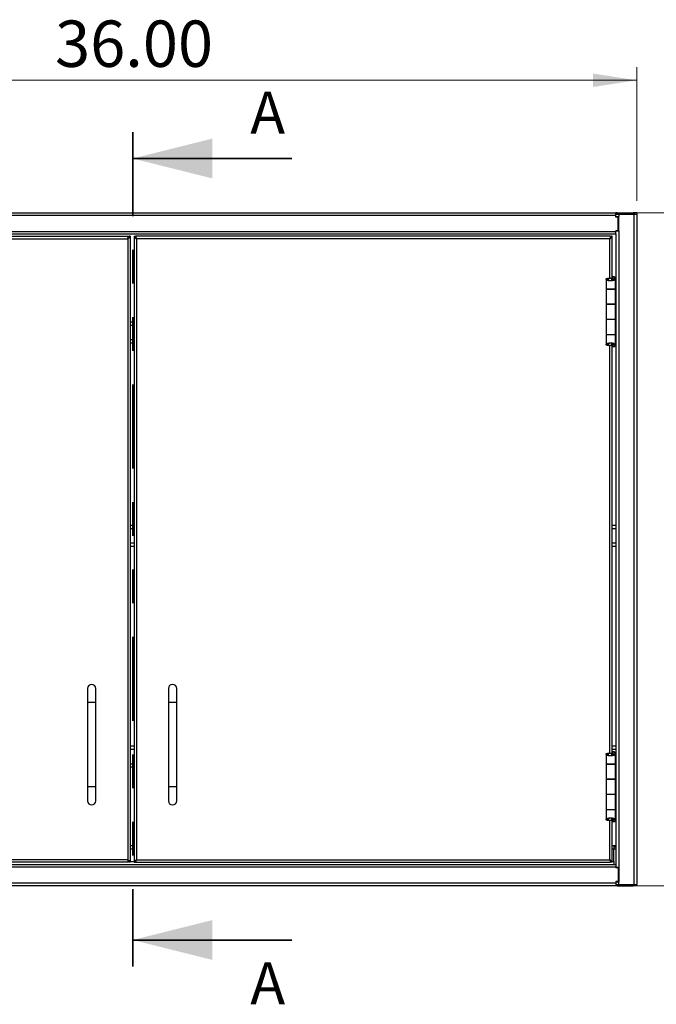
# Model space of a CAD drawing. Units: inches. Extents: x 0.5 to 10.5, y 0.5 to 8.
# Drawn here: x 2.4 to 4.3, y 2.4 to 5.3 of the extents above; entities that cross this region are included whole.
import ezdxf

# ---------------------------------------------------------------- set-up
doc = ezdxf.new("R2010")
doc.units = ezdxf.units.IN
doc.header["$MEASUREMENT"] = 0
doc.linetypes.add('PHANTOM', pattern=[0.5, 0.25, -0.05, 0.05, -0.05, 0.05, -0.05])
doc.styles.add('SLDTEXTSTYLE0', font='TXT', dxfattribs={"width": 0.75})
doc.dimstyles.new('SLDDIMSTYLE0', dxfattribs={"dimtxt": 0.137795, "dimasz": 0.13, "dimexe": 0, "dimexo": 0.0625, "dimgap": 0.034449, "dimtad": 1, "dimlfac": 12, "dimrnd": 1e-09, "dimzin": 4, "dimdsep": 46, "dimtxsty": 'SLDTEXTSTYLE0', "dimsah": 1, "dimcen": 0.09, "dimadec": 0, "dimazin": 1, "dimtfac": 1, "dimtofl": 0, "dimtmove": 0, "dimatfit": 3, "dimfxl": 0, "dimfrac": 2, "dimtolj": 1, "dimtzin": 12, "dimarcsym": 0})

# ---------------------------------------------------------------- blocks, each defined once
blk = doc.blocks.new('_D')
at = {"color": 7, "linetype": 'Continuous', "lineweight": 0}
for p, q in [((1.2267, 4.7993), (1.2267, 5.1968)), ((4.2264, 4.7993), (4.2264, 5.1968)), ((1.2267, 5.1574), (4.2264, 5.1574))]:
    blk.add_line(p, q, dxfattribs=at)
at = {"color": 7, "linetype": 'Continuous', "lineweight": 18}
for points in [[(1.2267, 5.1574), (1.3567, 5.1374), (1.3567, 5.1774)], [(4.2264, 5.1574), (4.0964, 5.1774), (4.0964, 5.1374)]]:
    blk.add_solid(points, dxfattribs=at)
at = {"color": 7, "linetype": 'Continuous', "lineweight": 18, "insert": (2.4975, 5.335), "char_height": 0.1378, "attachment_point": 1, "style": 'SLDTEXTSTYLE0'}
blk.add_mtext('36.00', dxfattribs=at)
blk = doc.blocks.new('_D_1')
at = {"color": 7, "linetype": 'Continuous', "lineweight": 0}
for p, q in [((4.2076, 4.7637), (4.6596, 4.7637)), ((4.6203, 4.7637), (4.6203, 2.7637)), ((4.2034, 2.7637), (4.6596, 2.7637))]:
    blk.add_line(p, q, dxfattribs=at)
at = {"color": 7, "linetype": 'Continuous', "lineweight": 18}
for points in [[(4.6203, 4.7637), (4.6003, 4.6337), (4.6403, 4.6337)], [(4.6203, 2.7637), (4.6403, 2.8937), (4.6003, 2.8937)]]:
    blk.add_solid(points, dxfattribs=at)
at = {"color": 7, "linetype": 'Continuous', "lineweight": 18, "insert": (4.4426, 3.5346), "char_height": 0.1378, "attachment_point": 1, "rotation": 90, "style": 'SLDTEXTSTYLE0'}
blk.add_mtext('24.00', dxfattribs=at)

msp = doc.modelspace()

# ---------------------------------------------------------------- linework, layer by layer
at = {"color": 7, "linetype": 'PHANTOM', "lineweight": 35}
msp.add_line((2.72841, 5.00369), (2.72841, 2.52369), dxfattribs=at)
at = {"color": 7, "linetype": 'Continuous', "lineweight": 35}
for p, q in [((3.20085, 4.92495), (2.72841, 4.92495)), ((3.20085, 2.60243), (2.72841, 2.60243))]:
    msp.add_line(p, q, dxfattribs=at)
at = {"color": 7, "linetype": 'Continuous', "lineweight": 25}
for p, q in [((1.28907, 4.76369), (4.16407, 4.76369)), ((1.28907, 4.75644), (4.16407, 4.75644)), ((4.16407, 4.75644), (4.16407, 4.76369)), ((4.16823, 4.76369), (4.16407, 4.76369)), ((4.16413, 4.75994), (4.16407, 4.75994)), ((4.16407, 4.75094), (4.16407, 4.75644)), ((4.16407, 4.75244), (4.1729, 4.75244)), ((4.17157, 4.75094), (4.16407, 4.75094)), ((4.16413, 4.75994), (4.1729, 4.75994)), ((4.1679, 4.75094), (4.1679, 4.75244)), ((4.16823, 4.76369), (4.21557, 4.76369)), ((4.16823, 4.75994), (4.16823, 4.76369)), ((4.17157, 4.71027), (4.17157, 4.75094)), ((4.1729, 4.75994), (4.1729, 4.75244)), ((4.1729, 4.75994), (4.2174, 4.75994)), ((4.1729, 4.7091), (4.1729, 4.75244)), ((4.21557, 4.76369), (4.21557, 4.75994)), ((4.22657, 4.76369), (4.21557, 4.76369)), ((4.2174, 4.75994), (4.2264, 4.75994)), ((4.2174, 4.75994), (4.2174, 2.76744)), ((4.2264, 4.75994), (4.2264, 2.76744)), ((4.2264, 4.75994), (4.22657, 4.75994)), ((4.22657, 4.76369), (4.22657, 4.75994)), ((4.1729, 4.72369), (4.17157, 4.72369)), ((4.17157, 4.72069), (4.1729, 4.72069)), ((4.17157, 4.72036), (4.1729, 4.72036)), ((1.28907, 4.70844), (4.16407, 4.70844)), ((1.28907, 4.70119), (4.16407, 4.70119)), ((1.30428, 4.69369), (2.71586, 4.69369)), ((1.30636, 4.68656), (2.71378, 4.68656)), ((2.71378, 4.68656), (2.71378, 2.84081)), ((2.71423, 4.68806), (2.71423, 4.68707)), ((2.71586, 4.69369), (2.71586, 4.69073)), ((2.7209, 4.69369), (2.71794, 4.69369)), ((2.7209, 4.69369), (2.7209, 2.83369)), ((2.73223, 4.69369), (2.73519, 4.69369)), ((2.73223, 4.69369), (2.73223, 2.83369)), ((4.14886, 4.69369), (2.73728, 4.69369)), ((2.73728, 4.69369), (2.73728, 4.69073)), ((4.14678, 4.68656), (2.73936, 4.68656)), ((2.73936, 4.68656), (2.73936, 2.84081)), ((4.14678, 4.56946), (4.14678, 4.68656)), ((4.14723, 4.68795), (4.14723, 4.68827)), ((4.14886, 4.69073), (4.14886, 4.69369)), ((4.1539, 4.69369), (4.15094, 4.69369)), ((4.1539, 4.56587), (4.1539, 4.69369)), ((4.1639, 4.70119), (4.1639, 2.82619)), ((4.17157, 4.71027), (4.16407, 4.71027)), ((4.16407, 4.70844), (4.16407, 4.71027)), ((4.1729, 4.7091), (4.16407, 4.7091)), ((4.16407, 4.70119), (4.16407, 4.70844)), ((4.1679, 4.7091), (4.1679, 4.71027)), ((4.1729, 4.7091), (4.1729, 2.81827)), ((4.13519, 4.56657), (4.13519, 4.5371)), ((4.14144, 4.56657), (4.13519, 4.56657)), ((4.15098, 4.5695), (4.15098, 4.56145)), ((4.15098, 4.5695), (4.15239, 4.5695)), ((4.15239, 4.5695), (4.15239, 4.56176)), ((4.15239, 4.56587), (4.1539, 4.56587)), ((4.1539, 4.56242), (4.1539, 4.56587)), ((4.15418, 4.56256), (4.15418, 4.57335)), ((4.15418, 4.57335), (4.15433, 4.57272)), ((4.16043, 4.57335), (4.15418, 4.57335)), ((4.1569, 4.56666), (4.15433, 4.57272)), ((4.16048, 4.57272), (4.15433, 4.57272)), ((4.15433, 4.57272), (4.15433, 4.56263)), ((4.16306, 4.56666), (4.1569, 4.56666)), ((4.1569, 4.56666), (4.1569, 4.56555)), ((4.16043, 4.57335), (4.16048, 4.57272)), ((4.16306, 4.56666), (4.16048, 4.57272)), ((4.16327, 4.5371), (4.16327, 4.56595)), ((4.13519, 4.5371), (4.16327, 4.5371)), ((4.13519, 4.53702), (4.13519, 4.49244)), ((4.16327, 4.53702), (4.13519, 4.53702)), ((4.13953, 4.5371), (4.13953, 4.53702)), ((4.14428, 4.5371), (4.14428, 4.53702)), ((4.14723, 4.53702), (4.14723, 4.5371)), ((4.14923, 4.56117), (4.14923, 4.56117)), ((4.15094, 4.5371), (4.15094, 4.53702)), ((4.1539, 4.53702), (4.1539, 4.5371)), ((4.15418, 4.53702), (4.15418, 4.5371)), ((4.15419, 4.5371), (4.15419, 4.53702)), ((4.15506, 4.56299), (4.15975, 4.56299)), ((4.16043, 4.5371), (4.16043, 4.53702)), ((4.16327, 4.49244), (4.16327, 4.53702)), ((4.13519, 4.49244), (4.16327, 4.49244)), ((4.13519, 4.49185), (4.13519, 4.44652)), ((4.16327, 4.49185), (4.13519, 4.49185)), ((4.13953, 4.49244), (4.13953, 4.49185)), ((4.14428, 4.49185), (4.14428, 4.49244)), ((4.14723, 4.49185), (4.14723, 4.49244)), ((4.15094, 4.49244), (4.15094, 4.49185)), ((4.1539, 4.49185), (4.1539, 4.49244)), ((4.15418, 4.49185), (4.15418, 4.49244)), ((4.15419, 4.49244), (4.15419, 4.49185)), ((4.16043, 4.49244), (4.16043, 4.49185)), ((4.16327, 4.44652), (4.16327, 4.49185)), ((2.7209, 4.43944), (2.73223, 4.43944)), ((2.7209, 4.4296), (2.73223, 4.4296)), ((4.13519, 4.44652), (4.13519, 4.40194)), ((4.16327, 4.44652), (4.13519, 4.44652)), ((4.16327, 4.40194), (4.16327, 4.44652)), ((4.16327, 4.43944), (4.1639, 4.43944)), ((4.16327, 4.4296), (4.1639, 4.4296)), ((4.13519, 4.40194), (4.16327, 4.40194)), ((4.13519, 4.40127), (4.13519, 4.3718)), ((4.16327, 4.40127), (4.13519, 4.40127)), ((4.13953, 4.40194), (4.13953, 4.40127)), ((4.14428, 4.40127), (4.14428, 4.40194)), ((4.14723, 4.40127), (4.14723, 4.40194)), ((4.15094, 4.40194), (4.15094, 4.40127)), ((4.1539, 4.40127), (4.1539, 4.40194)), ((4.15418, 4.40127), (4.15418, 4.40194)), ((4.15419, 4.40194), (4.15419, 4.40127)), ((4.16043, 4.40194), (4.16043, 4.40127)), ((4.16327, 4.37242), (4.16327, 4.40127)), ((2.7209, 4.38677), (2.73223, 4.38677)), ((2.7209, 4.37694), (2.73223, 4.37694)), ((4.14144, 4.3718), (4.13519, 4.3718)), ((4.14678, 3.15779), (4.14678, 4.36892)), ((4.15239, 4.36887), (4.15085, 4.36888)), ((4.15098, 4.37697), (4.15098, 4.36887)), ((4.15098, 4.36887), (4.15239, 4.36887)), ((4.15239, 4.37665), (4.15239, 4.36887)), ((4.1539, 4.37316), (4.15239, 4.37316)), ((4.1539, 4.37316), (4.1539, 4.37609)), ((4.1539, 3.15421), (4.1539, 4.37316)), ((4.15418, 4.36502), (4.15418, 4.37591)), ((4.15433, 4.36565), (4.15418, 4.36502)), ((4.16043, 4.36502), (4.15418, 4.36502)), ((4.15433, 4.37582), (4.15433, 4.36565)), ((4.15433, 4.36565), (4.1569, 4.37171)), ((4.16048, 4.36565), (4.15433, 4.36565)), ((4.15519, 4.37528), (4.15997, 4.37528)), ((4.1569, 4.37263), (4.1569, 4.37171)), ((4.1569, 4.37171), (4.16306, 4.37171)), ((4.16048, 4.36565), (4.16043, 4.36502)), ((4.16048, 4.36565), (4.16306, 4.37171)), ((4.16327, 4.38677), (4.1639, 4.38677)), ((4.16327, 4.37694), (4.1639, 4.37694)), ((2.7209, 3.83527), (2.73223, 3.83527)), ((4.1539, 3.83527), (4.1639, 3.83527)), ((2.7209, 3.82544), (2.73223, 3.82544)), ((4.1539, 3.82544), (4.1639, 3.82544)), ((2.7209, 3.7826), (2.73223, 3.7826)), ((4.1539, 3.7826), (4.1639, 3.7826)), ((2.7209, 3.77277), (2.73223, 3.77277)), ((4.1539, 3.77277), (4.1639, 3.77277)), ((2.59382, 3.34952), (2.59382, 3.30785)), ((2.61882, 3.30785), (2.61882, 3.34952)), ((2.83432, 3.34952), (2.83432, 3.30785)), ((2.85932, 3.30785), (2.85932, 3.34952)), ((2.59382, 3.30785), (2.59382, 3.05785)), ((2.61882, 3.30785), (2.59382, 3.30785)), ((2.61882, 3.05785), (2.61882, 3.30785)), ((2.83432, 3.30785), (2.83432, 3.05785)), ((2.85932, 3.30785), (2.83432, 3.30785)), ((2.85932, 3.05785), (2.85932, 3.30785)), ((2.7209, 3.1791), (2.73223, 3.1791)), ((2.7209, 3.16927), (2.73223, 3.16927)), ((4.1539, 3.1791), (4.1639, 3.1791)), ((4.1539, 3.16927), (4.1639, 3.16927)), ((4.15418, 3.1509), (4.15418, 3.16169)), ((4.15418, 3.16169), (4.15433, 3.16106)), ((4.16043, 3.16169), (4.15418, 3.16169)), ((4.1569, 3.15499), (4.15433, 3.16106)), ((4.16048, 3.16106), (4.15433, 3.16106)), ((4.15433, 3.16106), (4.15433, 3.15097)), ((4.16043, 3.16169), (4.16048, 3.16106)), ((4.16306, 3.15499), (4.16048, 3.16106)), ((4.13519, 3.15491), (4.13519, 3.12544)), ((4.14144, 3.15491), (4.13519, 3.15491)), ((4.14923, 3.1495), (4.14923, 3.1495)), ((4.15098, 3.15783), (4.15098, 3.14978)), ((4.15098, 3.15783), (4.15239, 3.15783)), ((4.15239, 3.15783), (4.15239, 3.15009)), ((4.15239, 3.15421), (4.1539, 3.15421)), ((4.1539, 3.15076), (4.1539, 3.15421)), ((4.15506, 3.15133), (4.15975, 3.15133)), ((4.16306, 3.15499), (4.1569, 3.15499)), ((4.1569, 3.15499), (4.1569, 3.15388)), ((4.16327, 3.12544), (4.16327, 3.15428)), ((2.7209, 3.12644), (2.73223, 3.12644)), ((2.7209, 3.1166), (2.73223, 3.1166)), ((4.13519, 3.12544), (4.16327, 3.12544)), ((4.13519, 3.12535), (4.13519, 3.08077)), ((4.16327, 3.12535), (4.13519, 3.12535)), ((4.13953, 3.12544), (4.13953, 3.12535)), ((4.14428, 3.12535), (4.14428, 3.12544)), ((4.14723, 3.12535), (4.14723, 3.12544)), ((4.15094, 3.12544), (4.15094, 3.12535)), ((4.1539, 3.12535), (4.1539, 3.12544)), ((4.15418, 3.12535), (4.15418, 3.12544)), ((4.15419, 3.12544), (4.15419, 3.12535)), ((4.16043, 3.12544), (4.16043, 3.12535)), ((4.16327, 3.12644), (4.1639, 3.12644)), ((4.16327, 3.08077), (4.16327, 3.12535)), ((4.16327, 3.1166), (4.1639, 3.1166)), ((4.13519, 3.08077), (4.16327, 3.08077)), ((4.13519, 3.08019), (4.13519, 3.03485)), ((4.16327, 3.08019), (4.13519, 3.08019)), ((4.13953, 3.08077), (4.13953, 3.08019)), ((4.14428, 3.08019), (4.14428, 3.08077)), ((4.14723, 3.08019), (4.14723, 3.08077)), ((4.15094, 3.08077), (4.15094, 3.08019)), ((4.1539, 3.08019), (4.1539, 3.08077)), ((4.15418, 3.08019), (4.15418, 3.08077)), ((4.15419, 3.08077), (4.15419, 3.08019)), ((4.16043, 3.08077), (4.16043, 3.08019)), ((4.16327, 3.03485), (4.16327, 3.08019)), ((2.59382, 3.05785), (2.59382, 3.01619)), ((2.61882, 3.05785), (2.59382, 3.05785)), ((2.61882, 3.01619), (2.61882, 3.05785)), ((2.83432, 3.05785), (2.83432, 3.01619)), ((2.85932, 3.05785), (2.83432, 3.05785)), ((2.85932, 3.01619), (2.85932, 3.05785)), ((4.13519, 3.03485), (4.13519, 2.99027)), ((4.16327, 3.03485), (4.13519, 3.03485)), ((4.16327, 2.99027), (4.16327, 3.03485)), ((4.13519, 2.99027), (4.16327, 2.99027)), ((4.13519, 2.9896), (4.13519, 2.96013)), ((4.16327, 2.9896), (4.13519, 2.9896)), ((4.13953, 2.99027), (4.13953, 2.9896)), ((4.14428, 2.9896), (4.14428, 2.99027)), ((4.14723, 2.9896), (4.14723, 2.99027)), ((4.15094, 2.99027), (4.15094, 2.9896)), ((4.1539, 2.9896), (4.1539, 2.99027)), ((4.15418, 2.9896), (4.15418, 2.99027)), ((4.15419, 2.99027), (4.15419, 2.9896)), ((4.16043, 2.99027), (4.16043, 2.9896)), ((4.16327, 2.96076), (4.16327, 2.9896)), ((4.14144, 2.96013), (4.13519, 2.96013)), ((4.14678, 2.84081), (4.14678, 2.95726)), ((4.15239, 2.95721), (4.15092, 2.95721)), ((4.15098, 2.9653), (4.15098, 2.95721)), ((4.15098, 2.95721), (4.15239, 2.95721)), ((4.15239, 2.96499), (4.15239, 2.95721)), ((4.1539, 2.9615), (4.15239, 2.9615)), ((4.1539, 2.9615), (4.1539, 2.96442)), ((4.1539, 2.83369), (4.1539, 2.9615)), ((4.15418, 2.95335), (4.15418, 2.96424)), ((4.15433, 2.96415), (4.15433, 2.95398)), ((4.15433, 2.95398), (4.1569, 2.96004)), ((4.15519, 2.96361), (4.15997, 2.96361)), ((4.1569, 2.96096), (4.1569, 2.96004)), ((4.1569, 2.96004), (4.16306, 2.96004)), ((4.16048, 2.95398), (4.16306, 2.96004)), ((4.15433, 2.95398), (4.15418, 2.95335)), ((4.16043, 2.95335), (4.15418, 2.95335)), ((4.16048, 2.95398), (4.15433, 2.95398)), ((4.16048, 2.95398), (4.16043, 2.95335)), ((2.7209, 2.88348), (2.73223, 2.88348)), ((2.7209, 2.87364), (2.73223, 2.87364)), ((4.1539, 2.88348), (4.15865, 2.88348)), ((4.1539, 2.87364), (4.15865, 2.87364)), ((4.15865, 2.88348), (4.15865, 2.87364)), ((4.15865, 2.88348), (4.1639, 2.88348)), ((4.15865, 2.87948), (4.1639, 2.87948)), ((4.15865, 2.83602), (4.15865, 2.87364)), ((4.15865, 2.87364), (4.1639, 2.87364)), ((2.71378, 2.84081), (1.30636, 2.84081)), ((2.71423, 2.84031), (2.71423, 2.8391)), ((2.7389, 2.84029), (2.7389, 2.8391)), ((2.73936, 2.84081), (4.14678, 2.84081)), ((4.16407, 2.82619), (1.28907, 2.82619)), ((4.16407, 2.81894), (1.28907, 2.81894)), ((2.71586, 2.83369), (1.30428, 2.83369)), ((2.71586, 2.83369), (2.71586, 2.83664)), ((2.7209, 2.83369), (2.71794, 2.83369)), ((2.7209, 2.83602), (2.73223, 2.83602)), ((2.73223, 2.83369), (2.73519, 2.83369)), ((2.73728, 2.83369), (2.73728, 2.83664)), ((2.73728, 2.83369), (4.14886, 2.83369)), ((4.14886, 2.83664), (4.14886, 2.83369)), ((4.14886, 2.83602), (4.15035, 2.83602)), ((4.1539, 2.83369), (4.15094, 2.83369)), ((4.1539, 2.83602), (4.15865, 2.83602)), ((4.15865, 2.83602), (4.15865, 2.82619)), ((4.16407, 2.82619), (4.16407, 2.81894)), ((4.16407, 2.81894), (4.16407, 2.8171)), ((4.1729, 2.81827), (4.16407, 2.81827)), ((4.17157, 2.8171), (4.16407, 2.8171)), ((4.1679, 2.81827), (4.1679, 2.8171)), ((4.17157, 2.8171), (4.17157, 2.77644)), ((4.1729, 2.81827), (4.1729, 2.77494)), ((4.1729, 2.80701), (4.17157, 2.80701)), ((4.1729, 2.80669), (4.17157, 2.80669)), ((4.1729, 2.80369), (4.17157, 2.80369)), ((4.16407, 2.77094), (1.28907, 2.77094)), ((4.16407, 2.76369), (1.28907, 2.76369)), ((4.17157, 2.77644), (4.16407, 2.77644)), ((4.16407, 2.77644), (4.16407, 2.77094)), ((4.16407, 2.77494), (4.1729, 2.77494)), ((4.16407, 2.77094), (4.16407, 2.76369)), ((4.16413, 2.76744), (4.16407, 2.76744)), ((4.16823, 2.76369), (4.16407, 2.76369)), ((4.16413, 2.76744), (4.1729, 2.76744)), ((4.1679, 2.77644), (4.1679, 2.77494)), ((4.16823, 2.76744), (4.16823, 2.76369)), ((4.16823, 2.76369), (4.21557, 2.76369)), ((4.1729, 2.76744), (4.1729, 2.77494)), ((4.1729, 2.76744), (4.2174, 2.76744)), ((4.21557, 2.76369), (4.21557, 2.76744)), ((4.22657, 2.76369), (4.21557, 2.76369)), ((4.2174, 2.76744), (4.2264, 2.76744)), ((4.2264, 2.76744), (4.22657, 2.76744)), ((4.22657, 2.76369), (4.22657, 2.76744))]:
    msp.add_line(p, q, dxfattribs=at)
for centre, radius, start, end in [((4.21557, 4.75644), 0.00725, 28.86573, 90), ((2.60632, 3.34952), 0.0125, 0, 180), ((2.84682, 3.34952), 0.0125, 0, 180), ((2.60632, 3.01619), 0.0125, 180, 0), ((2.84682, 3.01619), 0.0125, 180, 0), ((4.21557, 2.77094), 0.00725, 270, 331.13427)]:
    msp.add_arc(centre, radius, start, end, dxfattribs=at)
for points, knots in [([(2.71378, 4.68656), (2.71393, 4.68738), (2.71423, 4.689), (2.71469, 4.69117), (2.71514, 4.69278), (2.71553, 4.69358), (2.71577, 4.69366), (2.71586, 4.69369)], [0, 0, 0, 0, 0.218386, 0.4367879, 0.6551898, 0.8735916, 1, 1, 1, 1]), ([(2.71378, 4.68656), (2.71393, 4.68705), (2.71424, 4.68803), (2.71471, 4.68932), (2.71518, 4.69027), (2.71556, 4.69068), (2.71579, 4.69072), (2.71586, 4.69073)], [0, 0, 0, 0, 0.2234354, 0.4488106, 0.6741873, 0.8995637, 1, 1, 1, 1]), ([(2.71586, 4.69259), (2.71616, 4.69267), (2.71693, 4.6929), (2.71775, 4.69327), (2.71788, 4.69355), (2.71794, 4.69369)], [0, 0, 0, 0, 0.2419603, 0.6209802, 1, 1, 1, 1]), ([(2.73728, 4.69259), (2.73698, 4.69267), (2.7362, 4.6929), (2.73539, 4.69327), (2.73526, 4.69355), (2.73519, 4.69369)], [0, 0, 0, 0, 0.2419603, 0.6209802, 1, 1, 1, 1]), ([(2.73936, 4.68656), (2.73921, 4.68738), (2.7389, 4.689), (2.73845, 4.69117), (2.73799, 4.69278), (2.7376, 4.69358), (2.73736, 4.69366), (2.73728, 4.69369)], [0, 0, 0, 0, 0.218386, 0.43678788, 0.65518979, 0.87359159, 1, 1, 1, 1]), ([(2.73936, 4.68656), (2.7392, 4.68705), (2.73889, 4.68803), (2.73842, 4.68932), (2.73795, 4.69027), (2.73757, 4.69068), (2.73735, 4.69072), (2.73728, 4.69073)], [0, 0, 0, 0, 0.2234354, 0.4488106, 0.6741873, 0.8995637, 1, 1, 1, 1]), ([(4.14886, 4.69369), (4.14871, 4.6936), (4.1484, 4.69344), (4.14795, 4.69217), (4.14749, 4.69031), (4.1471, 4.68831), (4.14686, 4.68703), (4.14678, 4.68656)], [0, 0, 0, 0, 0.2183862, 0.4367881, 0.65519, 0.8735918, 1, 1, 1, 1]), ([(4.14886, 4.69073), (4.14871, 4.69068), (4.1484, 4.69058), (4.14793, 4.6898), (4.14746, 4.68866), (4.14707, 4.6875), (4.14685, 4.68678), (4.14678, 4.68656)], [0, 0, 0, 0, 0.2211538, 0.4465218, 0.6718928, 0.8972635, 1, 1, 1, 1]), ([(4.13519, 4.56657), (4.13535, 4.56691), (4.13566, 4.56758), (4.13822, 4.56848), (4.1409, 4.56908), (4.14282, 4.5692), (4.14322, 4.56922)], [0, 0, 0, 0, 0.3083492, 0.6164795, 0.9220844, 1, 1, 1, 1]), ([(4.14923, 4.56117), (4.14771, 4.56125), (4.14466, 4.56141), (4.14059, 4.5622), (4.13745, 4.56349), (4.13552, 4.56503), (4.13529, 4.56609), (4.13519, 4.56657)], [0, 0, 0, 0, 0.20024, 0.4006439, 0.6041074, 0.816688, 1, 1, 1, 1]), ([(4.14144, 4.56657), (4.14155, 4.56695), (4.14178, 4.56768), (4.14343, 4.56867), (4.14566, 4.56929), (4.14832, 4.56953), (4.15008, 4.56951), (4.15098, 4.5695)], [0, 0, 0, 0, 0.2270282, 0.4334284, 0.6334454, 0.8113172, 1, 1, 1, 1]), ([(4.14923, 4.56117), (4.14843, 4.56124), (4.14684, 4.56139), (4.14471, 4.56209), (4.14286, 4.56329), (4.14166, 4.56488), (4.14151, 4.56605), (4.14144, 4.56657)], [0, 0, 0, 0, 0.1765989, 0.3529855, 0.5367991, 0.7937986, 1, 1, 1, 1]), ([(4.15086, 4.56951), (4.15094, 4.56951), (4.15146, 4.56952), (4.15196, 4.56951), (4.15239, 4.5695)], [0, 0, 0, 0, 0.1528569, 1, 1, 1, 1]), ([(4.15689, 4.56595), (4.15691, 4.56568), (4.15698, 4.5649), (4.15616, 4.56391), (4.1553, 4.56319), (4.15506, 4.56299)], [0, 0, 0, 0, 0.2690293, 0.7946291, 1, 1, 1, 1]), ([(4.16305, 4.56595), (4.16309, 4.56571), (4.16322, 4.56499), (4.16187, 4.564), (4.16031, 4.56326), (4.15975, 4.56299)], [0, 0, 0, 0, 0.24388605, 0.72859198, 1, 1, 1, 1]), ([(4.15975, 4.56299), (4.15858, 4.56262), (4.15626, 4.56187), (4.15237, 4.56132), (4.15, 4.56121), (4.14923, 4.56117)], [0, 0, 0, 0, 0.40474928, 0.80694751, 1, 1, 1, 1]), ([(4.15506, 4.56299), (4.15432, 4.56257), (4.15293, 4.56177), (4.15068, 4.56128), (4.14949, 4.56119), (4.14923, 4.56117)], [0, 0, 0, 0, 0.4750588, 0.8849522, 1, 1, 1, 1]), ([(4.13519, 4.3718), (4.13536, 4.37242), (4.13571, 4.37367), (4.13844, 4.37531), (4.14237, 4.37664), (4.14702, 4.37722), (4.15167, 4.37716), (4.15593, 4.37661), (4.15858, 4.37588), (4.15975, 4.37537), (4.15997, 4.37528)], [0, 0, 0, 0, 0.1525211, 0.304394, 0.4516015, 0.5901585, 0.7159621, 0.8421024, 0.9714272, 1, 1, 1, 1]), ([(4.14316, 4.36913), (4.14184, 4.36928), (4.13918, 4.36959), (4.13646, 4.37048), (4.1353, 4.37122), (4.13521, 4.37167), (4.13519, 4.3718)], [0, 0, 0, 0, 0.2891337, 0.58065, 0.8836732, 1, 1, 1, 1]), ([(4.14144, 4.3718), (4.14153, 4.3724), (4.14172, 4.37369), (4.14325, 4.37533), (4.14534, 4.37655), (4.14721, 4.3771), (4.14834, 4.37711), (4.14873, 4.37711)], [0, 0, 0, 0, 0.2472228, 0.5334532, 0.7410811, 0.9105032, 1, 1, 1, 1]), ([(4.15098, 4.36887), (4.15013, 4.36886), (4.14842, 4.36885), (4.14591, 4.36906), (4.14382, 4.36956), (4.14227, 4.37038), (4.14153, 4.37114), (4.14146, 4.37163), (4.14144, 4.3718)], [0, 0, 0, 0, 0.1778437, 0.3557448, 0.5320448, 0.7065235, 0.901796, 1, 1, 1, 1]), ([(4.15014, 4.37709), (4.15073, 4.37703), (4.15206, 4.37687), (4.15383, 4.37622), (4.15475, 4.37559), (4.15519, 4.37528)], [0, 0, 0, 0, 0.2894106, 0.6577898, 1, 1, 1, 1]), ([(4.15519, 4.37528), (4.15572, 4.37478), (4.15682, 4.37376), (4.15712, 4.37257), (4.15695, 4.37188), (4.1569, 4.37171)], [0, 0, 0, 0, 0.42189047, 0.85713251, 1, 1, 1, 1]), ([(4.15997, 4.37528), (4.16089, 4.3748), (4.16275, 4.37385), (4.16345, 4.37265), (4.16315, 4.37195), (4.16306, 4.37171)], [0, 0, 0, 0, 0.4012899, 0.80264848, 1, 1, 1, 1]), ([(4.13519, 3.15491), (4.13535, 3.15524), (4.13566, 3.15591), (4.13822, 3.15681), (4.14086, 3.15741), (4.14275, 3.15753), (4.1431, 3.15755)], [0, 0, 0, 0, 0.3108645, 0.6215083, 0.9296062, 1, 1, 1, 1]), ([(4.14923, 3.1495), (4.14771, 3.14958), (4.14466, 3.14975), (4.14059, 3.15053), (4.13745, 3.15183), (4.13552, 3.15336), (4.13529, 3.15442), (4.13519, 3.15491)], [0, 0, 0, 0, 0.20024, 0.4006439, 0.6041074, 0.816688, 1, 1, 1, 1]), ([(4.14144, 3.15491), (4.14155, 3.15529), (4.14178, 3.15601), (4.14343, 3.157), (4.14566, 3.15763), (4.14832, 3.15786), (4.15008, 3.15784), (4.15098, 3.15783)], [0, 0, 0, 0, 0.2270282, 0.4334284, 0.6334454, 0.8113172, 1, 1, 1, 1]), ([(4.14923, 3.1495), (4.14843, 3.14958), (4.14684, 3.14973), (4.14471, 3.15042), (4.14286, 3.15162), (4.14166, 3.15322), (4.14151, 3.15439), (4.14144, 3.15491)], [0, 0, 0, 0, 0.1765989, 0.3529855, 0.5367991, 0.7937986, 1, 1, 1, 1]), ([(4.15975, 3.15133), (4.15858, 3.15095), (4.15626, 3.1502), (4.15237, 3.14965), (4.15, 3.14954), (4.14923, 3.1495)], [0, 0, 0, 0, 0.4047493, 0.8069475, 1, 1, 1, 1]), ([(4.15506, 3.15133), (4.15432, 3.1509), (4.15293, 3.1501), (4.15068, 3.14961), (4.14949, 3.14952), (4.14923, 3.1495)], [0, 0, 0, 0, 0.4750588, 0.8849522, 1, 1, 1, 1]), ([(4.15093, 3.15785), (4.15098, 3.15785), (4.15148, 3.15785), (4.15196, 3.15784), (4.15239, 3.15783)], [0, 0, 0, 0, 0.1141368, 1, 1, 1, 1]), ([(4.15689, 3.15428), (4.15691, 3.15402), (4.15698, 3.15323), (4.15616, 3.15225), (4.1553, 3.15153), (4.15506, 3.15133)], [0, 0, 0, 0, 0.2690293, 0.7946291, 1, 1, 1, 1]), ([(4.16305, 3.15428), (4.16309, 3.15404), (4.16322, 3.15332), (4.16187, 3.15234), (4.16031, 3.15159), (4.15975, 3.15133)], [0, 0, 0, 0, 0.243886, 0.728592, 1, 1, 1, 1]), ([(4.13519, 2.96013), (4.13536, 2.96076), (4.13571, 2.96201), (4.13844, 2.96364), (4.14237, 2.96497), (4.14702, 2.96555), (4.15167, 2.96549), (4.15593, 2.96494), (4.15858, 2.96421), (4.15975, 2.9637), (4.15997, 2.96361)], [0, 0, 0, 0, 0.1525211, 0.304394, 0.4516015, 0.5901585, 0.7159621, 0.8421024, 0.9714272, 1, 1, 1, 1]), ([(4.14306, 2.95747), (4.14177, 2.95763), (4.13915, 2.95793), (4.13646, 2.95881), (4.1353, 2.95955), (4.13521, 2.96), (4.13519, 2.96013)], [0, 0, 0, 0, 0.2833956, 0.577265, 0.8827342, 1, 1, 1, 1]), ([(4.14144, 2.96013), (4.14153, 2.96073), (4.14172, 2.96202), (4.14325, 2.96367), (4.14534, 2.96488), (4.14721, 2.96543), (4.14834, 2.96544), (4.14873, 2.96544)], [0, 0, 0, 0, 0.2472228, 0.5334532, 0.7410811, 0.9105032, 1, 1, 1, 1]), ([(4.15098, 2.95721), (4.15013, 2.9572), (4.14842, 2.95718), (4.14591, 2.95739), (4.14382, 2.95789), (4.14227, 2.95872), (4.14153, 2.95947), (4.14146, 2.95996), (4.14144, 2.96013)], [0, 0, 0, 0, 0.1778437, 0.3557448, 0.5320448, 0.7065235, 0.901796, 1, 1, 1, 1]), ([(4.15014, 2.96543), (4.15073, 2.96536), (4.15206, 2.96521), (4.15383, 2.96456), (4.15475, 2.96392), (4.15519, 2.96361)], [0, 0, 0, 0, 0.2894106, 0.6577898, 1, 1, 1, 1]), ([(4.15519, 2.96361), (4.15572, 2.96311), (4.15682, 2.96209), (4.15712, 2.9609), (4.15695, 2.96021), (4.1569, 2.96004)], [0, 0, 0, 0, 0.42189047, 0.85713251, 1, 1, 1, 1]), ([(4.15997, 2.96361), (4.16089, 2.96313), (4.16275, 2.96218), (4.16345, 2.96099), (4.16315, 2.96028), (4.16306, 2.96004)], [0, 0, 0, 0, 0.4012899, 0.8026485, 1, 1, 1, 1]), ([(2.71378, 2.84081), (2.71463, 2.84027), (2.71643, 2.83912), (2.7188, 2.83737), (2.72055, 2.83554), (2.72078, 2.83431), (2.7209, 2.83369)], [0, 0, 0, 0, 0.2285227, 0.4833536, 0.7382523, 1, 1, 1, 1]), ([(2.71378, 2.84081), (2.71447, 2.84006), (2.71586, 2.83855), (2.71743, 2.83628), (2.71792, 2.83465), (2.71794, 2.83379), (2.71794, 2.83369)], [0, 0, 0, 0, 0.3173548, 0.6359662, 0.954582, 1, 1, 1, 1]), ([(2.73936, 2.84081), (2.73851, 2.84027), (2.7367, 2.83912), (2.73434, 2.83737), (2.73258, 2.83554), (2.73235, 2.83431), (2.73223, 2.83369)], [0, 0, 0, 0, 0.2285227, 0.4833536, 0.7382523, 1, 1, 1, 1]), ([(2.73936, 2.84081), (2.73867, 2.84006), (2.73728, 2.83855), (2.73571, 2.83628), (2.73521, 2.83465), (2.7352, 2.83379), (2.73519, 2.83369)], [0, 0, 0, 0, 0.3173548, 0.6359662, 0.954582, 1, 1, 1, 1]), ([(4.14678, 2.84081), (4.14693, 2.84), (4.14723, 2.83837), (4.14769, 2.8362), (4.14814, 2.83459), (4.14853, 2.83379), (4.14877, 2.83371), (4.14886, 2.83369)], [0, 0, 0, 0, 0.218386, 0.4367879, 0.6551898, 0.8735916, 1, 1, 1, 1]), ([(4.14678, 2.84081), (4.14693, 2.84032), (4.14724, 2.83934), (4.14771, 2.83805), (4.14818, 2.8371), (4.14856, 2.83669), (4.14879, 2.83665), (4.14886, 2.83664)], [0, 0, 0, 0, 0.2234354, 0.4488106, 0.6741873, 0.8995637, 1, 1, 1, 1]), ([(2.71794, 2.83369), (2.71788, 2.83382), (2.71775, 2.8341), (2.71693, 2.83447), (2.71616, 2.8347), (2.71586, 2.83478)], [0, 0, 0, 0, 0.37901984, 0.75803968, 1, 1, 1, 1]), ([(2.73519, 2.83369), (2.73526, 2.83382), (2.73539, 2.8341), (2.7362, 2.83447), (2.73698, 2.8347), (2.73728, 2.83478)], [0, 0, 0, 0, 0.3790198, 0.7580397, 1, 1, 1, 1])]:
    msp.add_open_spline(points, degree=3, knots=knots, dxfattribs=at)
for points in [[(2.7209, 4.69369), (2.72079, 4.69309), (2.72058, 4.6919), (2.71893, 4.69012), (2.71658, 4.68834), (2.71471, 4.68715), (2.71378, 4.68656)], [(2.71794, 4.69369), (2.71788, 4.69309), (2.71776, 4.6919), (2.71679, 4.69012), (2.71541, 4.68834), (2.71432, 4.68715), (2.71378, 4.68656)], [(2.73223, 4.69369), (2.73234, 4.69309), (2.73256, 4.6919), (2.7342, 4.69012), (2.73656, 4.68834), (2.73843, 4.68715), (2.73936, 4.68656)], [(2.73519, 4.69369), (2.73526, 4.69309), (2.73538, 4.6919), (2.73634, 4.69012), (2.73772, 4.68834), (2.73881, 4.68715), (2.73936, 4.68656)], [(4.14678, 4.68656), (4.14732, 4.68715), (4.14841, 4.68834), (4.14979, 4.69012), (4.15076, 4.6919), (4.15088, 4.69309), (4.15094, 4.69369)], [(4.14678, 4.68656), (4.14771, 4.68715), (4.14958, 4.68834), (4.15193, 4.69012), (4.15358, 4.6919), (4.15379, 4.69309), (4.1539, 4.69369)], [(2.71586, 2.83369), (2.71569, 2.83379), (2.71534, 2.83401), (2.71482, 2.83565), (2.7143, 2.83801), (2.71395, 2.83988), (2.71378, 2.84081)], [(2.71586, 2.83664), (2.71569, 2.83671), (2.71534, 2.83683), (2.71482, 2.8378), (2.7143, 2.83917), (2.71395, 2.84026), (2.71378, 2.84081)], [(2.73728, 2.83369), (2.73745, 2.83379), (2.7378, 2.83401), (2.73832, 2.83565), (2.73884, 2.83801), (2.73919, 2.83988), (2.73936, 2.84081)], [(2.73728, 2.83664), (2.73745, 2.83671), (2.7378, 2.83683), (2.73832, 2.8378), (2.73884, 2.83917), (2.73919, 2.84026), (2.73936, 2.84081)], [(4.1539, 2.83369), (4.15379, 2.83428), (4.15358, 2.83547), (4.15193, 2.83725), (4.14958, 2.83903), (4.14771, 2.84022), (4.14678, 2.84081)], [(4.15094, 2.83369), (4.15088, 2.83428), (4.15076, 2.83547), (4.14979, 2.83725), (4.14841, 2.83903), (4.14732, 2.84022), (4.14678, 2.84081)]]:
    msp.add_open_spline(points, degree=3, dxfattribs=at)
at = {"color": 7, "linetype": 'Continuous', "lineweight": 35}
for points in [[(2.72841, 4.92495), (2.96463, 4.86589), (2.96463, 4.984)], [(2.72841, 2.60243), (2.96463, 2.54337), (2.96463, 2.66148)]]:
    msp.add_solid(points, dxfattribs=at)

# ---------------------------------------------------------------- texts
at = {"color": 7, "linetype": 'Continuous', "char_height": 0.125, "attachment_point": 1, "style": 'SLDTEXTSTYLE0'}
for insert in [(3.07768, 5.12344), (3.07768, 2.53633)]:
    msp.add_mtext('A', dxfattribs=dict(at, insert=insert))

# ---------------------------------------------------------------- dimensions: what is measured, and where the dimension line sits
at = {"color": 7, "linetype": 'Continuous', "lineweight": 18}
dim = msp.add_linear_dim(base=(4.2264, 5.15739), p1=(1.22673, 4.75994), p2=(4.2264, 4.75994), dimstyle='SLDDIMSTYLE0', dxfattribs=at)
dim.commit()
dim.dimension.update_dxf_attribs({"geometry": '_D', "text_midpoint": (2.72657, 5.15739), "dimtype": 160})
dim = msp.add_linear_dim(base=(4.62027, 2.76369), p1=(4.16823, 4.76369), p2=(4.16407, 2.76369), angle=90, dimstyle='SLDDIMSTYLE0', dxfattribs=at)
dim.commit()
dim.dimension.update_dxf_attribs({"geometry": '_D_1', "text_midpoint": (4.62027, 3.76369), "dimtype": 160})

doc.saveas('drawing.dxf')
